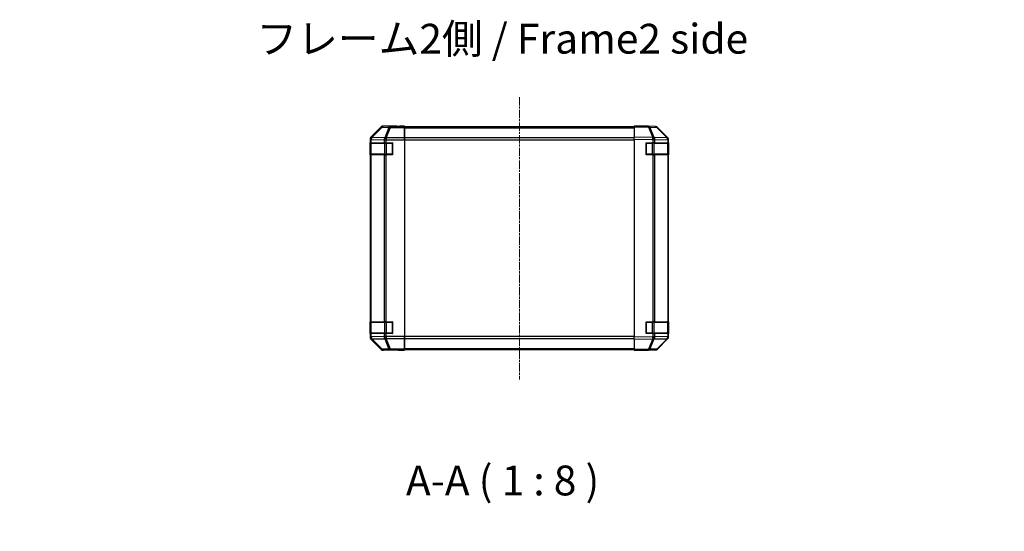
# Model space of a CAD drawing. Units: millimetres. Extents: x 0 to 14136, y -61 to 2311.
# Drawn here: x 2199 to 2859, y 443 to 786 of the extents above; entities that cross this region are included whole.
import ezdxf

# ---------------------------------------------------------------- set-up
doc = ezdxf.new("R2010")
doc.units = ezdxf.units.MM
doc.linetypes.add('CHAIN', pattern=[0.3543, 0.2362, -0.0295, 0.0591, -0.0295])
for name, color, linetype, lineweight in [('AM_5', 3, 'Continuous', 25), ('AM_5 @ 1', 3, 'Continuous', 25), ('Symbol (ISO)', 7, 'Continuous', 18), ('TK1', 7, 'Continuous', 25), ('TK2', 2, 'Continuous', 25), ('TK3', 5, 'Continuous', 25)]:
    doc.layers.add(name, color=color, linetype=linetype, lineweight=lineweight)
doc.layers.add('Centerline (ISO)', color=7, linetype='Continuous', lineweight=18, true_color=0x80ffff)
doc.styles.add('Note Text (TK)', font='txt')
doc.dimstyles.new('Default - Method 1b (TK)', dxfattribs={"dimscale": 4, "dimtxt": 2.5, "dimasz": 2.5, "dimexe": 1, "dimexo": 1.5, "dimgap": 1, "dimtad": 1, "dimtoh": 1, "dimrnd": 1e-08, "dimdsep": 46, "dimtxsty": 'Note Text (TK)', "dimcen": 0.09, "dimdle": 5, "dimclrd": 100, "dimclre": 100, "dimclrt": 7, "dimadec": 1, "dimazin": 1, "dimtfac": 1, "dimtmove": 0, "dimatfit": 3, "dimfxl": 0, "dimtolj": 1, "dimlwd": -1, "dimlwe": -1, "dimarcsym": 0})

# ---------------------------------------------------------------- blocks, each defined once
blk = doc.blocks.new('*D41')
at = {"layer": 'AM_5', "color": 100, "transparency": 16777216}
for p, q in [((2453.76, 294.87), (2453.76, 390.42)), ((2613.76, 294.87), (2613.76, 390.42)), ((2473.76, 382.42), (2593.76, 382.42))]:
    blk.add_line(p, q, dxfattribs=at)
for points in [[(2473.76, 385.76), (2473.76, 379.09), (2453.76, 382.42)], [(2593.76, 385.76), (2593.76, 379.09), (2613.76, 382.42)]]:
    blk.add_solid(points, dxfattribs=at)
at = {"layer": 'Defpoints', "color": 0, "transparency": 16777216}
for p in [(2613.76, 382.42), (2453.76, 282.87), (2613.76, 282.87)]:
    blk.add_point(p, dxfattribs=at)
at = {"layer": 'AM_5', "color": 7, "transparency": 16777216, "insert": (2198.99, 404.17), "char_height": 20, "attachment_point": 4, "style": 'Note Text (TK)'}
blk.add_mtext('\\A1; ハメ込みパネル有効寸法 / Slide panel Max dim. W-40', dxfattribs=at)

msp = doc.modelspace()

# ---------------------------------------------------------------- linework, layer by layer
at = {"layer": 'Centerline (ISO)', "linetype": 'CHAIN', "ltscale": 23.990969}
msp.add_line((2533.7583, 734.046), (2533.7583, 544.646), dxfattribs=at)
at = {"layer": 'TK1'}
for p, q in [((2610.7583, 714.046), (2456.7583, 714.046)), ((2456.7583, 713.4602), (2610.7583, 713.4602)), ((2610.7583, 706.6318), (2456.7583, 706.6318)), ((2456.7583, 705.2176), (2610.7583, 705.2176)), ((2610.7583, 573.4744), (2456.7583, 573.4744)), ((2456.7583, 572.0602), (2610.7583, 572.0602)), ((2610.7583, 565.2318), (2456.7583, 565.2318)), ((2456.7583, 564.646), (2610.7583, 564.646))]:
    msp.add_line(p, q, dxfattribs=at)
at = {"layer": 'TK2'}
for p, q in [((2441.1734, 713.9604), (2434.3435, 707.1305)), ((2441.3399, 713.7939), (2434.5602, 706.9138)), ((2434.9801, 706.9053), (2441.7597, 713.7855)), ((2441.1734, 713.9604), (2441.3399, 713.7939)), ((2441.7597, 713.7855), (2446.4212, 713.7041)), ((2451.7578, 714.546), (2442.5874, 714.546)), ((2442.7536, 714.3798), (2442.5874, 714.546)), ((2447.4151, 714.2984), (2442.7536, 714.3798)), ((2446.4212, 713.7041), (2443.5858, 706.7384)), ((2444.5797, 706.7348), (2447.4151, 713.7006)), ((2456.7578, 714.2984), (2447.4151, 714.2984)), ((2447.4151, 714.2984), (2447.4151, 713.7006)), ((2447.4151, 713.7006), (2456.7578, 713.7006)), ((2451.7578, 714.4937), (2451.7578, 714.546)), ((2456.7578, 714.4587), (2453.7578, 714.4587)), ((2456.7578, 714.2984), (2456.7578, 714.4587)), ((2456.7578, 714.2984), (2456.7578, 713.7006)), ((2456.7578, 706.7281), (2456.7578, 713.7006)), ((2456.7583, 713.4602), (2456.7583, 714.046)), ((2456.7583, 713.4602), (2456.7583, 706.6318)), ((2610.7583, 713.9604), (2610.7583, 714.546)), ((2620.28, 714.3798), (2610.7583, 714.546)), ((2610.7583, 713.9604), (2620.2944, 713.7939)), ((2610.7583, 713.9604), (2610.7583, 707.1305)), ((2624.9414, 714.2984), (2620.28, 714.3798)), ((2620.2944, 713.7939), (2623.1722, 706.9138)), ((2621.2635, 713.7855), (2625.9249, 713.7041)), ((2624.1413, 706.9053), (2621.2635, 713.7855)), ((2625.9249, 713.7041), (2632.7701, 706.7384)), ((2633.1782, 706.7348), (2626.333, 713.7006)), ((2434.5602, 706.9138), (2434.3435, 707.1305)), ((2434.9805, 706.8886), (2434.9801, 706.9053)), ((2443.5858, 706.7384), (2434.9805, 706.8886)), ((2444.5863, 706.7281), (2444.5797, 706.7348)), ((2456.7578, 706.7281), (2444.5863, 706.7281)), ((2444.5863, 706.7281), (2444.5863, 705.3263)), ((2456.7578, 706.7281), (2456.7578, 705.3263)), ((2456.7583, 705.2176), (2456.7583, 706.6318)), ((2610.7583, 705.7164), (2610.7583, 707.1305)), ((2623.1722, 706.9138), (2610.7583, 707.1305)), ((2624.1648, 706.8886), (2624.1413, 706.9053)), ((2632.7701, 706.7384), (2624.1648, 706.8886)), ((2633.1848, 706.7281), (2633.1782, 706.7348)), ((2433.7578, 705.7164), (2433.7578, 572.9756)), ((2433.7578, 705.7164), (2433.9743, 705.5)), ((2433.8975, 703.346), (2433.9747, 703.346)), ((2433.8975, 695.346), (2433.8975, 703.346)), ((2433.9743, 705.5), (2433.9747, 705.4832)), ((2433.9747, 705.4832), (2434.5602, 705.4832)), ((2433.9747, 705.4832), (2433.9747, 703.346)), ((2434.5602, 703.346), (2433.9747, 703.346)), ((2434.5602, 705.4832), (2443.1655, 705.333)), ((2434.5602, 703.346), (2434.5602, 705.4832)), ((2434.5602, 703.346), (2443.1721, 703.346)), ((2443.1655, 705.333), (2443.1721, 705.3263)), ((2443.1721, 705.3263), (2443.1721, 703.346)), ((2443.1721, 705.3263), (2444.5863, 705.3263)), ((2444.5863, 703.346), (2443.1721, 703.346)), ((2444.5863, 705.3263), (2456.7578, 705.3263)), ((2444.5863, 703.346), (2444.5863, 705.3263)), ((2444.5863, 703.346), (2448.7578, 703.346)), ((2448.7578, 703.346), (2448.7578, 695.346)), ((2456.7578, 705.3263), (2456.7578, 573.3657)), ((2456.7583, 700.928), (2456.7578, 700.928)), ((2456.7583, 700.928), (2456.7578, 700.928)), ((2456.7583, 705.2176), (2456.7583, 573.4744)), ((2610.7583, 705.7164), (2623.1578, 705.5)), ((2610.7583, 705.7164), (2610.7583, 572.9756)), ((2618.7583, 703.346), (2623.1813, 703.346)), ((2618.7583, 695.346), (2618.7583, 703.346)), ((2623.1578, 705.5), (2623.1813, 705.4832)), ((2623.1813, 705.4832), (2624.5606, 705.4832)), ((2623.1813, 705.4832), (2623.1813, 703.346)), ((2624.5606, 703.346), (2623.1813, 703.346)), ((2624.5606, 705.4832), (2633.1659, 705.333)), ((2624.5606, 703.346), (2624.5606, 705.4832)), ((2624.5606, 703.346), (2633.1725, 703.346)), ((2633.1659, 705.333), (2633.1725, 705.3263)), ((2633.1725, 705.3263), (2633.1725, 703.346)), ((2633.1725, 705.3263), (2633.7583, 705.3263)), ((2633.7583, 703.346), (2633.1725, 703.346)), ((2633.7583, 703.346), (2633.7583, 705.3263)), ((2633.7583, 703.346), (2633.7583, 695.346)), ((2433.9747, 695.346), (2433.8975, 695.346)), ((2433.9747, 695.346), (2433.9747, 583.346)), ((2433.9747, 695.346), (2434.5602, 695.346)), ((2434.5602, 583.346), (2434.5602, 695.346)), ((2443.1721, 695.346), (2434.5602, 695.346)), ((2443.1721, 695.346), (2444.5863, 695.346)), ((2443.1721, 695.346), (2443.1721, 583.346)), ((2444.5863, 583.346), (2444.5863, 695.346)), ((2448.7578, 695.346), (2444.5863, 695.346)), ((2456.7578, 697.764), (2456.7583, 697.764)), ((2456.7578, 697.764), (2456.7583, 697.764)), ((2623.1813, 695.346), (2618.7583, 695.346)), ((2623.1813, 695.346), (2623.1813, 583.346)), ((2623.1813, 695.346), (2624.5606, 695.346)), ((2624.5606, 583.346), (2624.5606, 695.346)), ((2633.1725, 695.346), (2624.5606, 695.346)), ((2633.1725, 695.346), (2633.7583, 695.346)), ((2633.1725, 695.346), (2633.1725, 583.346)), ((2633.7583, 583.346), (2633.7583, 695.346)), ((2456.7578, 691.846), (2456.7583, 691.846)), ((2433.8975, 583.346), (2433.9747, 583.346)), ((2433.8975, 575.346), (2433.8975, 583.346)), ((2434.5602, 583.346), (2433.9747, 583.346)), ((2434.5602, 583.346), (2443.1721, 583.346)), ((2444.5863, 583.346), (2443.1721, 583.346)), ((2444.5863, 583.346), (2448.7578, 583.346)), ((2448.7578, 583.346), (2448.7578, 575.346)), ((2456.7578, 586.846), (2456.7583, 586.846)), ((2456.7583, 580.928), (2456.7578, 580.928)), ((2456.7583, 580.928), (2456.7578, 580.928)), ((2618.7583, 583.346), (2623.1813, 583.346)), ((2618.7583, 575.346), (2618.7583, 583.346)), ((2624.5606, 583.346), (2623.1813, 583.346)), ((2624.5606, 583.346), (2633.1725, 583.346)), ((2633.7583, 583.346), (2633.1725, 583.346)), ((2633.7583, 583.346), (2633.7583, 575.346)), ((2433.9747, 575.346), (2433.8975, 575.346)), ((2433.9747, 575.346), (2434.5602, 575.346)), ((2433.9747, 575.346), (2433.9747, 573.2088)), ((2434.5602, 573.2088), (2434.5602, 575.346)), ((2443.1721, 575.346), (2434.5602, 575.346)), ((2443.1721, 575.346), (2444.5863, 575.346)), ((2443.1721, 575.346), (2443.1721, 573.3657)), ((2444.5863, 573.3657), (2444.5863, 575.346)), ((2448.7578, 575.346), (2444.5863, 575.346)), ((2456.7578, 577.764), (2456.7583, 577.764)), ((2456.7578, 577.764), (2456.7583, 577.764)), ((2623.1813, 575.346), (2618.7583, 575.346)), ((2623.1813, 575.346), (2624.5606, 575.346)), ((2623.1813, 575.346), (2623.1813, 573.2088)), ((2624.5606, 573.2088), (2624.5606, 575.346)), ((2633.1725, 575.346), (2624.5606, 575.346)), ((2633.1725, 575.346), (2633.7583, 575.346)), ((2633.1725, 575.346), (2633.1725, 573.3657)), ((2633.7583, 573.3657), (2633.7583, 575.346)), ((2433.9743, 573.192), (2433.7578, 572.9756)), ((2433.9747, 573.2088), (2433.9743, 573.192)), ((2434.5602, 573.2088), (2433.9747, 573.2088)), ((2434.3435, 571.5616), (2434.5602, 571.7783)), ((2434.3435, 571.5616), (2441.1734, 564.7317)), ((2443.1655, 573.359), (2434.5602, 573.2088)), ((2434.5602, 571.7783), (2441.3399, 564.8981)), ((2434.9801, 571.7867), (2434.9805, 571.8035)), ((2441.7597, 564.9066), (2434.9801, 571.7867)), ((2434.9805, 571.8035), (2443.5858, 571.9537)), ((2443.1721, 573.3657), (2443.1655, 573.359)), ((2444.5863, 573.3657), (2443.1721, 573.3657)), ((2443.5858, 571.9537), (2446.4212, 564.9879)), ((2444.5797, 571.9572), (2444.5863, 571.9639)), ((2447.4151, 564.9915), (2444.5797, 571.9572)), ((2456.7578, 573.3657), (2444.5863, 573.3657)), ((2444.5863, 573.3657), (2444.5863, 571.9639)), ((2444.5863, 571.9639), (2456.7578, 571.9639)), ((2456.7578, 573.3657), (2456.7578, 571.9639)), ((2456.7578, 564.9915), (2456.7578, 571.9639)), ((2456.7583, 572.0602), (2456.7583, 573.4744)), ((2456.7583, 572.0602), (2456.7583, 565.2318)), ((2623.1578, 573.192), (2610.7583, 572.9756)), ((2610.7583, 571.5616), (2610.7583, 572.9756)), ((2610.7583, 571.5616), (2623.1722, 571.7783)), ((2610.7583, 571.5616), (2610.7583, 564.7317)), ((2623.1722, 571.7783), (2620.2944, 564.8981)), ((2621.2635, 564.9066), (2624.1413, 571.7867)), ((2623.1813, 573.2088), (2623.1578, 573.192)), ((2624.5606, 573.2088), (2623.1813, 573.2088)), ((2624.1413, 571.7867), (2624.1648, 571.8035)), ((2624.1648, 571.8035), (2632.7701, 571.9537)), ((2633.1659, 573.359), (2624.5606, 573.2088)), ((2632.7701, 571.9537), (2625.9249, 564.9879)), ((2626.333, 564.9915), (2633.1782, 571.9572)), ((2633.1725, 573.3657), (2633.1659, 573.359)), ((2633.7583, 573.3657), (2633.1725, 573.3657)), ((2633.1782, 571.9572), (2633.1848, 571.9639)), ((2441.3399, 564.8981), (2441.1734, 564.7317)), ((2446.4212, 564.9879), (2441.7597, 564.9066)), ((2442.5874, 564.146), (2442.7536, 564.3122)), ((2447.7578, 564.146), (2442.5874, 564.146)), ((2442.7536, 564.3122), (2447.4151, 564.3936)), ((2456.7578, 564.9915), (2447.4151, 564.9915)), ((2447.4151, 564.9915), (2447.4151, 564.3936)), ((2447.4151, 564.3936), (2456.7578, 564.3936)), ((2447.7578, 564.146), (2447.7578, 564.2158)), ((2452.7578, 564.3031), (2456.7578, 564.3031)), ((2456.7578, 564.9915), (2456.7578, 564.3936)), ((2456.7578, 564.3936), (2456.7578, 564.3031)), ((2456.7583, 564.646), (2456.7583, 565.2318)), ((2620.2944, 564.8981), (2610.7583, 564.7317)), ((2610.7583, 564.146), (2610.7583, 564.7317)), ((2610.7583, 564.146), (2620.28, 564.3122)), ((2620.28, 564.3122), (2624.9414, 564.3936)), ((2625.9249, 564.9879), (2621.2635, 564.9066))]:
    msp.add_line(p, q, dxfattribs=at)
for centre, start, end in [((2624.9065, 712.2988), 44.5, 89), ((2631.7583, 705.3263), 0, 44.5), ((2631.7583, 573.3657), 315.5, 0), ((2624.9065, 566.3933), 271, 315.5)]:
    msp.add_arc(centre, 2, start, end, dxfattribs=at)
for centre, major_axis, ratio, start_param, end_param in [((2442.588, 712.5457), (-1.4146, 1.4146), 0.99969546, 5.49793944, 6.28318531), ((2442.7536, 712.3801), (-1.4142, -1.4142), 0.99969546, 3.92714311, 4.71238898), ((2442.7536, 712.3801), (-1.4246, 1.4038), 0.28553037, 5.72301828, 6.25743282), ((2442.7536, 712.3801), (0.0349, 1.9997), 0.70705293, 0.02468206, 0.80390971), ((2447.4151, 712.2988), (0.0349, 1.9997), 0.70705293, 0.02468206, 0.80390971), ((2447.4151, 712.2988), (1.8524, -0.754), 0.67311493, 1.83822247, 2.38210585), ((2453.7578, 714.4937), (-2, 0), 0.01745506, 0, 1.57079633), ((2620.2451, 712.3801), (0.0349, 1.9997), 0.70705293, 5.50395766, 6.28318531), ((2620.2451, 712.3801), (0.0349, 1.9997), 0.01744975, 5.49793944, 6.28318531), ((2620.2451, 712.3801), (-1.8451, -0.7718), 0.67266741, 3.87795161, 4.41236615), ((2624.9065, 712.2988), (0.0349, 1.9997), 0.70705293, 5.50395766, 6.28318531), ((2624.9065, 712.2988), (1.4265, 1.4018), 0.27881333, 0, 0.54388338), ((2435.7581, 705.7158), (-1.4146, 1.4146), 0.99969546, 0, 0.78524587), ((2435.974, 705.5), (-1.4142, -1.4142), 0.99969546, 4.71238898, 5.49763485), ((2435.974, 705.5), (-1.9994, -0.049), 0.81440578, 5.21256555, 6.25310575), ((2435.9744, 705.4832), (-1.9994, -0.049), 0.81440578, 5.21256555, 6.25310575), ((2435.974, 705.5), (-1.4246, 1.4038), 0.28553037, 5.72301828, 6.25743282), ((2435.9744, 705.4832), (0.0349, 1.9997), 0.70705293, 0.80390971, 1.58313735), ((2444.5797, 705.333), (-0.0349, -1.9997), 0.70705293, 3.94550236, 4.72473001), ((2444.5797, 705.333), (1.4265, 1.4018), 0.57396196, 1.05724473, 2.09941869), ((2444.5863, 705.3263), (1.4265, 1.4018), 0.57396196, 1.05724473, 2.09941869), ((2444.5797, 705.333), (1.8524, -0.754), 0.67311493, 1.83822247, 2.38210585), ((2623.1229, 705.5), (-0.0349, -1.9997), 0.01744975, 1.57110091, 2.35634678), ((2623.1229, 705.5), (-1.1604, -1.629), 0.01421551, 1.58092204, 2.62146225), ((2623.1229, 705.5), (1.8451, 0.7718), 0.67266741, 0.73635896, 1.2707735), ((2623.1464, 705.4832), (-1.1604, -1.629), 0.01421551, 1.58092204, 2.62146225), ((2623.1464, 705.4832), (0.0349, 1.9997), 0.70705293, 4.72473001, 5.50395766), ((2631.7517, 705.333), (1.4265, 1.4018), 0.27881333, 0, 0.54388338), ((2631.7517, 705.333), (-0.0349, -1.9997), 0.70705293, 1.58313735, 2.362365), ((2631.7517, 705.333), (1.4265, 1.4018), 0.57396196, 5.24101135, 6.28318531), ((2631.7583, 705.3263), (1.4265, 1.4018), 0.57396196, 5.24101135, 6.28318531), ((2435.7581, 572.9762), (-1.4146, -1.4146), 0.99969546, 5.49793944, 6.28318531), ((2435.974, 573.192), (-1.9994, 0.049), 0.81440578, 0.03007955, 1.07061976), ((2435.974, 573.192), (1.4142, -1.4142), 0.99969546, 3.92714311, 4.71238898), ((2435.9744, 573.2088), (-1.9994, 0.049), 0.81440578, 0.03007955, 1.07061976), ((2435.9744, 573.2088), (-0.0349, 1.9997), 0.70705293, 1.5584553, 2.33768295), ((2435.974, 573.192), (-1.4246, -1.4038), 0.28553037, 0.02575248, 0.56016703), ((2444.5797, 573.359), (0.0349, -1.9997), 0.70705293, 4.70004795, 5.4792756), ((2444.5797, 573.359), (1.4265, -1.4018), 0.57396196, 4.18376661, 5.22594058), ((2444.5863, 573.3657), (1.4265, -1.4018), 0.57396196, 4.18376661, 5.22594058), ((2444.5797, 573.359), (-1.8524, -0.754), 0.67311493, 0.75948681, 1.30337019), ((2623.1229, 573.192), (-1.1604, 1.629), 0.01421551, 3.66172306, 4.70226326), ((2623.1229, 573.192), (0.0349, -1.9997), 0.01744975, 0.78524587, 1.57049174), ((2623.1229, 573.192), (-1.8451, 0.7718), 0.67266741, 1.87081915, 2.4052337), ((2623.1464, 573.2088), (-1.1604, 1.629), 0.01421551, 3.66172306, 4.70226326), ((2623.1464, 573.2088), (-0.0349, 1.9997), 0.70705293, 3.9208203, 4.70004795), ((2631.7517, 573.359), (0.0349, -1.9997), 0.70705293, 0.77922765, 1.5584553), ((2631.7517, 573.359), (1.4265, -1.4018), 0.27881333, 5.73930193, 6.28318531), ((2631.7517, 573.359), (1.4265, -1.4018), 0.57396196, 0, 1.04217396), ((2631.7583, 573.3657), (1.4265, -1.4018), 0.57396196, 0, 1.04217396), ((2442.588, 566.1463), (-1.4146, -1.4146), 0.99969546, 0, 0.78524587), ((2442.7536, 566.3119), (-1.4246, -1.4038), 0.28553037, 0.02575248, 0.56016703), ((2442.7536, 566.3119), (1.4142, -1.4142), 0.99969546, 4.71238898, 5.49763485), ((2442.7536, 566.3119), (0.0349, -1.9997), 0.70705293, 5.4792756, 6.25850325), ((2447.4151, 566.3933), (1.8524, 0.754), 0.67311493, 3.90107946, 4.44496284), ((2447.4151, 566.3933), (0.0349, -1.9997), 0.70705293, 5.4792756, 6.25850325), ((2452.7578, 564.2158), (-5, 0), 0.01745506, 4.71238898, 6.28318531), ((2620.2451, 566.3119), (0.0349, -1.9997), 0.70705293, 0, 0.77922765), ((2620.2451, 566.3119), (0.0349, -1.9997), 0.01744975, 0, 0.78524587), ((2620.2451, 566.3119), (-1.8451, 0.7718), 0.67266741, 1.87081915, 2.4052337), ((2624.9065, 566.3933), (0.0349, -1.9997), 0.70705293, 0, 0.77922765), ((2624.9065, 566.3933), (1.4265, -1.4018), 0.27881333, 5.73930193, 6.28318531)]:
    msp.add_ellipse(centre, major_axis=major_axis, ratio=ratio, start_param=start_param, end_param=end_param, dxfattribs=at)
at = {"layer": 'TK3'}
for p, q in [((2434.5436, 703.046), (2433.9578, 703.046)), ((2433.9578, 703.046), (2433.9578, 695.646)), ((2434.5436, 703.046), (2443.3721, 703.046)), ((2434.5436, 695.646), (2434.5436, 703.046)), ((2444.7863, 703.046), (2443.3721, 703.046)), ((2443.3721, 703.046), (2443.3721, 695.646)), ((2444.7863, 703.046), (2444.7863, 703.346)), ((2444.7863, 703.046), (2448.4578, 703.046)), ((2444.7863, 695.646), (2444.7863, 703.046)), ((2448.4578, 703.046), (2448.4578, 703.346)), ((2448.7578, 703.046), (2448.4578, 703.046)), ((2448.4578, 703.046), (2448.4578, 695.646)), ((2619.0583, 703.046), (2618.7583, 703.046)), ((2619.0583, 703.346), (2619.0583, 703.046)), ((2619.0583, 703.046), (2622.7299, 703.046)), ((2619.0583, 695.646), (2619.0583, 703.046)), ((2622.7299, 703.046), (2622.7299, 703.346)), ((2624.1441, 703.046), (2622.7299, 703.046)), ((2622.7299, 703.046), (2622.7299, 695.646)), ((2624.1441, 703.046), (2632.9725, 703.046)), ((2624.1441, 695.646), (2624.1441, 703.046)), ((2633.5583, 703.046), (2632.9725, 703.046)), ((2632.9725, 703.046), (2632.9725, 695.646)), ((2633.5583, 695.646), (2633.5583, 703.046)), ((2433.9578, 695.646), (2434.5436, 695.646)), ((2443.3721, 695.646), (2434.5436, 695.646)), ((2443.3721, 695.646), (2444.7863, 695.646)), ((2444.7863, 695.346), (2444.7863, 695.646)), ((2448.4578, 695.646), (2444.7863, 695.646)), ((2448.4578, 695.346), (2448.4578, 695.646)), ((2448.4578, 695.646), (2448.7578, 695.646)), ((2618.7583, 695.646), (2619.0583, 695.646)), ((2619.0583, 695.646), (2619.0583, 695.346)), ((2622.7299, 695.646), (2619.0583, 695.646)), ((2622.7299, 695.346), (2622.7299, 695.646)), ((2622.7299, 695.646), (2624.1441, 695.646)), ((2632.9725, 695.646), (2624.1441, 695.646)), ((2632.9725, 695.646), (2633.5583, 695.646)), ((2434.5436, 583.046), (2433.9578, 583.046)), ((2433.9578, 583.046), (2433.9578, 575.646)), ((2434.5436, 583.046), (2443.3721, 583.046)), ((2434.5436, 575.646), (2434.5436, 583.046)), ((2444.7863, 583.046), (2443.3721, 583.046)), ((2443.3721, 583.046), (2443.3721, 575.646)), ((2444.7863, 583.046), (2444.7863, 583.346)), ((2444.7863, 583.046), (2448.4578, 583.046)), ((2444.7863, 575.646), (2444.7863, 583.046)), ((2448.4578, 583.046), (2448.4578, 583.346)), ((2448.7578, 583.046), (2448.4578, 583.046)), ((2448.4578, 583.046), (2448.4578, 575.646)), ((2619.0583, 583.046), (2618.7583, 583.046)), ((2619.0583, 583.346), (2619.0583, 583.046)), ((2619.0583, 583.046), (2622.7299, 583.046)), ((2619.0583, 575.646), (2619.0583, 583.046)), ((2622.7299, 583.046), (2622.7299, 583.346)), ((2624.1441, 583.046), (2622.7299, 583.046)), ((2622.7299, 583.046), (2622.7299, 575.646)), ((2624.1441, 583.046), (2632.9725, 583.046)), ((2624.1441, 575.646), (2624.1441, 583.046)), ((2633.5583, 583.046), (2632.9725, 583.046)), ((2632.9725, 583.046), (2632.9725, 575.646)), ((2633.5583, 575.646), (2633.5583, 583.046)), ((2433.9578, 575.646), (2434.5436, 575.646)), ((2443.3721, 575.646), (2434.5436, 575.646)), ((2443.3721, 575.646), (2444.7863, 575.646)), ((2444.7863, 575.346), (2444.7863, 575.646)), ((2448.4578, 575.646), (2444.7863, 575.646)), ((2448.4578, 575.346), (2448.4578, 575.646)), ((2448.4578, 575.646), (2448.7578, 575.646)), ((2618.7583, 575.646), (2619.0583, 575.646)), ((2619.0583, 575.646), (2619.0583, 575.346)), ((2622.7299, 575.646), (2619.0583, 575.646)), ((2622.7299, 575.346), (2622.7299, 575.646)), ((2622.7299, 575.646), (2624.1441, 575.646)), ((2632.9725, 575.646), (2624.1441, 575.646)), ((2632.9725, 575.646), (2633.5583, 575.646))]:
    msp.add_line(p, q, dxfattribs=at)
for centre, start, end in [((2434.2578, 703.046), 90, 180), ((2448.4578, 703.046), 0, 90), ((2619.0583, 703.046), 90, 180), ((2633.2583, 703.046), 0, 90), ((2434.2578, 695.646), 180, 270), ((2448.4578, 695.646), 270, 0), ((2619.0583, 695.646), 180, 270), ((2633.2583, 695.646), 270, 0), ((2434.2578, 583.046), 90, 180), ((2448.4578, 583.046), 0, 90), ((2619.0583, 583.046), 90, 180), ((2633.2583, 583.046), 0, 90), ((2434.2578, 575.646), 180, 270), ((2448.4578, 575.646), 270, 0), ((2619.0583, 575.646), 180, 270), ((2633.2583, 575.646), 270, 0)]:
    msp.add_arc(centre, 0.3, start, end, dxfattribs=at)
for centre, major_axis, start_param, end_param in [((2434.7558, 703.046), (0, 0.3), 0, 1.57079633), ((2443.5842, 703.046), (0, 0.3), 0, 1.57079633), ((2623.932, 703.046), (0, 0.3), 4.71238898, 6.28318531), ((2632.7604, 703.046), (0, 0.3), 4.71238898, 6.28318531), ((2434.7558, 695.646), (0, -0.3), 4.71238898, 6.28318531), ((2443.5842, 695.646), (0, -0.3), 4.71238898, 6.28318531), ((2623.932, 695.646), (0, -0.3), 0, 1.57079633), ((2632.7604, 695.646), (0, -0.3), 0, 1.57079633), ((2434.7558, 583.046), (0, 0.3), 0, 1.57079633), ((2443.5842, 583.046), (0, 0.3), 0, 1.57079633), ((2623.932, 583.046), (0, 0.3), 4.71238898, 6.28318531), ((2632.7604, 583.046), (0, 0.3), 4.71238898, 6.28318531), ((2434.7558, 575.646), (0, -0.3), 4.71238898, 6.28318531), ((2443.5842, 575.646), (0, -0.3), 4.71238898, 6.28318531), ((2623.932, 575.646), (0, -0.3), 0, 1.57079633), ((2632.7604, 575.646), (0, -0.3), 0, 1.57079633)]:
    msp.add_ellipse(centre, major_axis=major_axis, ratio=0.70710678, start_param=start_param, end_param=end_param, dxfattribs=at)

# ---------------------------------------------------------------- texts
at = {"layer": 'Symbol (ISO)', "color": 7, "insert": (2357.6243, 770.5463), "char_height": 20, "width": 337.894745, "attachment_point": 4, "line_spacing_factor": 1.5, "style": 'Note Text (TK)'}
msp.add_mtext('{フレーム2側 / Frame2 side}', dxfattribs=at)
at = {"layer": 'Symbol (ISO)', "color": 7, "insert": (2457.768, 460.5891), "char_height": 20, "attachment_point": 7, "style": 'Note Text (TK)'}
msp.add_mtext('A-A ( 1 : 8 )', dxfattribs=at)

# ---------------------------------------------------------------- dimensions: what is measured, and where the dimension line sits
at = {"layer": 'AM_5 @ 1'}
dim = msp.add_linear_dim(base=(2613.7583, 382.4235), p1=(2453.7583, 282.8732), p2=(2613.7583, 282.8732), text=' ハメ込みパネル有効寸法 / Slide panel Max dim. W-40', dimstyle='Default - Method 1b (TK)', override={"dimscale": 1, "dimtxt": 20, "dimasz": 20, "dimexe": 8, "dimexo": 12, "dimgap": 8, "dimtoh": 0, "dimdec": 2, "dimcen": 0.72, "dimtp": 0, "dimtm": 0, "dimtdec": 2, "dimtix": 0, "dimtofl": 0, "dimtmove": 0, "dimatfit": 1}, dxfattribs=at)
dim.commit()
dim.dimension.update_dxf_attribs({"geometry": '*D41', "text_midpoint": (2533.7583, 382.4235), "dimtype": 128})

doc.saveas('drawing.dxf')
